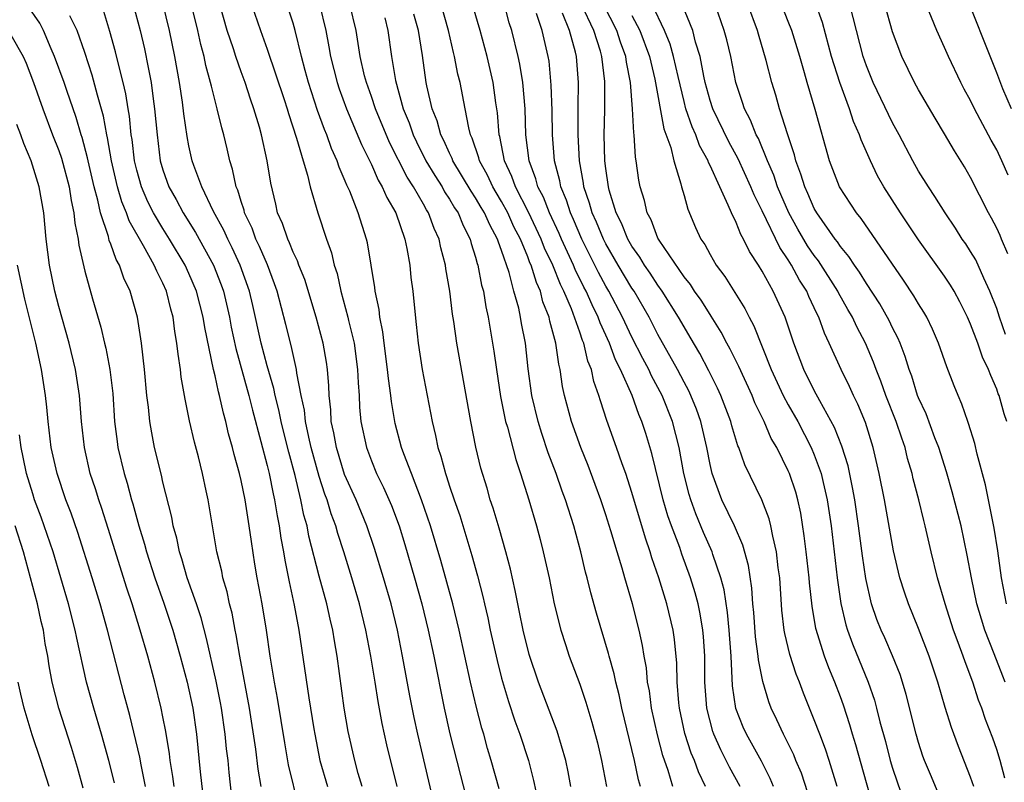
# Model space of a CAD drawing. Units: inches. Extents: x 2574000 to 2577000, y 1496329 to 1497000.
# Drawn here: x 2574952 to 2575028, y 1496611 to 1496670 of the extents above; entities that cross this region are included whole.
import ezdxf

# ---------------------------------------------------------------- set-up
doc = ezdxf.new("R2010")
doc.units = ezdxf.units.IN
doc.header["$MEASUREMENT"] = 0
doc.layers.add('LD25741494_2ft', color=248, linetype='Continuous')

msp = doc.modelspace()

# ---------------------------------------------------------------- linework, layer by layer
at = {"layer": 'LD25741494_2ft'}
for points, elevation in [([(2575028.126, 1496663), (2575027.467, 1496664.533), (2575027, 1496665.761), (2575024.367, 1496672.367)], 10226), ([(2574980.972, 1496611), (2574980.192, 1496614.192), (2574979.829, 1496615.828), (2574979.517, 1496617.518), (2574979.294, 1496619), (2574978.966, 1496621), (2574978.568, 1496623), (2574978.082, 1496625), (2574977.504, 1496627), (2574976.889, 1496629), (2574976.419, 1496630.419), (2574976.264, 1496631), (2574975.913, 1496631.913), (2574975.596, 1496633), (2574975.427, 1496633.427), (2574975, 1496634.78), (2574974.389, 1496637), (2574974.198, 1496637.802), (2574973.953, 1496639), (2574973.869, 1496639.869), (2574973.618, 1496641), (2574973.28, 1496642.72), (2574973.257, 1496643), (2574972.837, 1496644.837), (2574972.439, 1496646.439), (2574971.766, 1496649), (2574971.57, 1496649.57), (2574971.018, 1496651.018), (2574970.421, 1496652.421), (2574970.136, 1496653), (2574969.837, 1496653.838), (2574969.269, 1496655), (2574969.224, 1496655.223), (2574969, 1496655.873), (2574968.744, 1496656.744), (2574968.623, 1496657), (2574968.348, 1496658.348), (2574968.127, 1496659), (2574967.924, 1496659.924), (2574967.664, 1496661), (2574967.518, 1496661.518), (2574967.171, 1496663), (2574966.715, 1496664.715), (2574966.663, 1496665), (2574966.304, 1496666.303), (2574966.172, 1496667), (2574965.915, 1496667.915), (2574965.69, 1496669), (2574965.544, 1496669.544), (2574965, 1496671.796)], 10176), ([(2574988.809, 1496610.809), (2574988.202, 1496613), (2574987.924, 1496613.924), (2574987.632, 1496615), (2574987.481, 1496615.481), (2574987.065, 1496617.065), (2574986.613, 1496619), (2574985.734, 1496623), (2574985.241, 1496625), (2574984.327, 1496628.326), (2574983.529, 1496631), (2574982.858, 1496633), (2574982.07, 1496635), (2574981.49, 1496636.509), (2574981.32, 1496637), (2574980.834, 1496638.834), (2574980.537, 1496640.536), (2574980.493, 1496641), (2574980.304, 1496642.304), (2574980.248, 1496643), (2574979.981, 1496645), (2574979.883, 1496645.883), (2574979.652, 1496647), (2574979.591, 1496647.591), (2574979.298, 1496649), (2574979.27, 1496649.27), (2574978.996, 1496651), (2574978.71, 1496652.71), (2574978.638, 1496653), (2574977.992, 1496655), (2574977.341, 1496656.659), (2574977.122, 1496657.122), (2574977, 1496657.439), (2574976.516, 1496658.516), (2574976.369, 1496659), (2574975.941, 1496659.941), (2574975.568, 1496661), (2574975.395, 1496661.395), (2574974.858, 1496662.858), (2574974.163, 1496665), (2574973.927, 1496665.927), (2574973.627, 1496667), (2574973.155, 1496669), (2574973, 1496669.557), (2574972.289, 1496671.712)], 10182), ([(2574968.419, 1496609), (2574968.079, 1496612.079), (2574967.994, 1496613), (2574967.887, 1496613.887), (2574967.787, 1496615), (2574967.502, 1496617), (2574967.425, 1496617.425), (2574967.088, 1496619.088), (2574966.341, 1496622.342), (2574965.925, 1496623.925), (2574965.569, 1496625), (2574964.869, 1496627), (2574964.456, 1496628.456), (2574964.266, 1496629), (2574964.059, 1496630.059), (2574963.784, 1496631), (2574963.672, 1496631.672), (2574963, 1496634.35), (2574962.883, 1496634.883), (2574962.362, 1496637), (2574962.138, 1496638.138), (2574961.999, 1496639), (2574961.896, 1496640.104), (2574961.776, 1496641), (2574961.574, 1496643), (2574961.343, 1496645), (2574961.047, 1496647), (2574960.495, 1496649), (2574960.009, 1496650.009), (2574959.676, 1496651), (2574959.421, 1496651.421), (2574959, 1496652.595), (2574958.879, 1496652.879), (2574958.817, 1496653.183), (2574958.213, 1496655), (2574958.008, 1496655.992), (2574957.722, 1496657), (2574957.259, 1496659), (2574957.221, 1496659.221), (2574956.794, 1496660.794), (2574956.721, 1496661), (2574956.335, 1496662.335), (2574955.615, 1496664.385), (2574955.415, 1496665), (2574954.683, 1496667), (2574954.41, 1496667.59), (2574953.821, 1496669), (2574953.552, 1496669.552), (2574952.551, 1496671)], 10166), ([(2574960.717, 1496671), (2574961.247, 1496669), (2574961.587, 1496667.587), (2574961.853, 1496666.147), (2574962.085, 1496665), (2574962.248, 1496663.752), (2574962.363, 1496663), (2574962.548, 1496661), (2574962.799, 1496659), (2574963, 1496658.298), (2574963.454, 1496657), (2574964.022, 1496656.023), (2574964.553, 1496655), (2574965.51, 1496653.51), (2574966.88, 1496651), (2574967.475, 1496649.475), (2574967.636, 1496649), (2574968.111, 1496647), (2574968.249, 1496646.249), (2574968.601, 1496644.601), (2574969.588, 1496641), (2574969.868, 1496639.868), (2574970.523, 1496637.477), (2574971, 1496635.621), (2574971.146, 1496635), (2574971.453, 1496633.453), (2574971.565, 1496633), (2574971.766, 1496631.766), (2574971.932, 1496631), (2574972.061, 1496630.061), (2574972.266, 1496629), (2574972.361, 1496628.361), (2574972.691, 1496626.691), (2574973.079, 1496624.921), (2574973.44, 1496623), (2574974.201, 1496617.799), (2574974.579, 1496615.422), (2574974.648, 1496615), (2574975.05, 1496613), (2574975.637, 1496611)], 10172), ([(2574978.299, 1496611), (2574977.998, 1496612.002), (2574977.723, 1496613), (2574977.214, 1496615.214), (2574976.918, 1496617), (2574976.374, 1496621), (2574976.16, 1496622.16), (2574976.031, 1496623), (2574975.828, 1496623.828), (2574975.58, 1496625), (2574975, 1496627.14), (2574974.205, 1496630.205), (2574974.06, 1496631), (2574973.822, 1496631.821), (2574973.587, 1496633), (2574973.143, 1496634.857), (2574972.657, 1496636.657), (2574972.261, 1496638.261), (2574972.084, 1496639), (2574971.904, 1496639.904), (2574971.616, 1496641), (2574971.519, 1496641.519), (2574971, 1496643.274), (2574970.543, 1496645), (2574969.897, 1496647.897), (2574969.633, 1496649), (2574968.93, 1496651), (2574968.324, 1496652.323), (2574967.971, 1496653), (2574967.678, 1496653.678), (2574966.886, 1496655.114), (2574965.98, 1496657), (2574965.372, 1496658.629), (2574965.248, 1496659), (2574965, 1496660.162), (2574964.87, 1496660.87), (2574964.616, 1496662.616), (2574964.509, 1496663.491), (2574964.263, 1496665), (2574963.905, 1496667), (2574963.494, 1496669), (2574963, 1496671.086)], 10174), ([(2574983.981, 1496609), (2574983.403, 1496611.403), (2574982.572, 1496615), (2574982.287, 1496616.286), (2574981.957, 1496617.957), (2574981.397, 1496621), (2574980.998, 1496623), (2574980.517, 1496625), (2574979.941, 1496627), (2574979.251, 1496629.251), (2574978.66, 1496631), (2574977.831, 1496633), (2574976.947, 1496634.946), (2574976.312, 1496637), (2574976.125, 1496638.125), (2574975.923, 1496639), (2574975.884, 1496639.884), (2574975.754, 1496641), (2574975.733, 1496641.734), (2574975.63, 1496643), (2574975.552, 1496643.552), (2574975.305, 1496645), (2574974.762, 1496647), (2574973.884, 1496649.884), (2574973.441, 1496651), (2574973.334, 1496651.334), (2574973, 1496652.004), (2574972.721, 1496652.72), (2574972.574, 1496653), (2574972.182, 1496654.182), (2574971.804, 1496655), (2574971.663, 1496655.662), (2574971.277, 1496657.277), (2574971.012, 1496659), (2574970.566, 1496661), (2574970.406, 1496661.594), (2574969.982, 1496663), (2574969.719, 1496663.719), (2574969.306, 1496665), (2574969, 1496665.824), (2574968.591, 1496667), (2574968.416, 1496667.584), (2574967.941, 1496669), (2574967.359, 1496671)], 10178), ([(2574969.795, 1496671), (2574970.484, 1496669), (2574971, 1496667.568), (2574972.297, 1496663.703), (2574972.526, 1496663), (2574972.626, 1496662.627), (2574973.261, 1496660.739), (2574973.755, 1496659), (2574974.097, 1496657.903), (2574974.295, 1496657), (2574974.878, 1496655), (2574975.547, 1496653), (2574975.941, 1496651.941), (2574976.15, 1496651), (2574976.365, 1496650.365), (2574976.662, 1496649), (2574977.205, 1496647), (2574977.253, 1496646.747), (2574977.677, 1496645), (2574977.943, 1496643), (2574977.973, 1496641.972), (2574978.05, 1496641), (2574978.094, 1496640.094), (2574978.196, 1496639), (2574978.613, 1496637), (2574979, 1496635.971), (2574979.403, 1496635), (2574979.943, 1496633.943), (2574980.554, 1496632.554), (2574981.123, 1496631), (2574981.563, 1496629.564), (2574982.314, 1496627), (2574982.874, 1496625), (2574983.36, 1496623), (2574983.788, 1496621), (2574984.585, 1496617), (2574985.031, 1496615.031), (2574985.833, 1496611.833), (2574986.657, 1496608.657)], 10180), ([(2574975.023, 1496671), (2574975.5, 1496669), (2574975.742, 1496667.742), (2574975.856, 1496667), (2574976.362, 1496665), (2574976.519, 1496664.519), (2574977.085, 1496663), (2574978.248, 1496660.249), (2574979, 1496658.713), (2574979.518, 1496657.518), (2574979.836, 1496657), (2574980.18, 1496656.18), (2574980.878, 1496655), (2574981.577, 1496653), (2574981.728, 1496652.272), (2574981.94, 1496651), (2574982.04, 1496650.04), (2574982.176, 1496649), (2574982.298, 1496647.702), (2574982.45, 1496646.45), (2574982.596, 1496645), (2574982.897, 1496643), (2574983.658, 1496639), (2574983.93, 1496637.93), (2574984.103, 1496637), (2574984.34, 1496636.34), (2574984.679, 1496635), (2574984.77, 1496634.77), (2574985, 1496634.034), (2574985.352, 1496633), (2574985.783, 1496631.783), (2574986.718, 1496628.717), (2574987.151, 1496627.151), (2574987.566, 1496625.566), (2574987.685, 1496625), (2574987.94, 1496623.941), (2574988.13, 1496623), (2574988.654, 1496620.654), (2574989, 1496619.306), (2574989.527, 1496617.527), (2574990.023, 1496616.023), (2574990.396, 1496615), (2574991.049, 1496613), (2574991.457, 1496611.457), (2574991.813, 1496609.813)], 10184), ([(2574994.308, 1496611), (2574994.112, 1496612.112), (2574993.925, 1496613), (2574993.251, 1496615.251), (2574991.837, 1496619), (2574991.117, 1496621.116), (2574990.646, 1496623), (2574990.378, 1496624.378), (2574990.241, 1496625), (2574990.046, 1496626.046), (2574989.679, 1496627.679), (2574989.329, 1496629), (2574988.811, 1496630.811), (2574988.354, 1496632.354), (2574988.13, 1496633), (2574987.881, 1496633.881), (2574987.41, 1496635.41), (2574987.023, 1496637.023), (2574986.622, 1496639), (2574985.553, 1496645), (2574985.328, 1496646.673), (2574985.231, 1496647.231), (2574985.015, 1496649), (2574984.711, 1496650.712), (2574984.677, 1496651), (2574984.324, 1496652.324), (2574984.195, 1496653), (2574983.816, 1496653.816), (2574983.393, 1496655), (2574983.235, 1496655.235), (2574983, 1496655.671), (2574982.232, 1496657), (2574981.742, 1496657.742), (2574980.4, 1496660.4), (2574979.323, 1496663), (2574979, 1496663.945), (2574978.613, 1496665), (2574978.477, 1496665.523), (2574978.14, 1496667), (2574977.997, 1496667.998), (2574977.828, 1496669), (2574977.356, 1496671)], 10186), ([(2575002.146, 1496611), (2575001.783, 1496612.217), (2575001.377, 1496613.377), (2575000.957, 1496614.957), (2575000.51, 1496617), (2575000.337, 1496618.337), (2575000.206, 1496619), (2575000.106, 1496620.106), (2574999.934, 1496621), (2574999.812, 1496621.812), (2574999.556, 1496623), (2574999.045, 1496625), (2574998.449, 1496627), (2574998.244, 1496627.757), (2574997.86, 1496629), (2574997.391, 1496630.609), (2574997, 1496631.834), (2574996.61, 1496633), (2574996.178, 1496634.178), (2574995.631, 1496635.632), (2574995.077, 1496637), (2574994.366, 1496639), (2574993.833, 1496641), (2574993.682, 1496641.682), (2574993.493, 1496643), (2574993.386, 1496643.386), (2574993.167, 1496645), (2574992.704, 1496646.704), (2574992.656, 1496647), (2574992.173, 1496648.173), (2574991.976, 1496649), (2574991.664, 1496649.664), (2574991.259, 1496651), (2574991.175, 1496651.175), (2574991, 1496651.641), (2574990.438, 1496653), (2574989.946, 1496653.946), (2574989.481, 1496655), (2574989, 1496655.882), (2574988.569, 1496656.568), (2574988.318, 1496657), (2574987.903, 1496657.902), (2574987.288, 1496659), (2574987.241, 1496659.241), (2574986.744, 1496660.743), (2574986.618, 1496661), (2574986.472, 1496661.528), (2574986.2, 1496663), (2574985.803, 1496665), (2574985.64, 1496665.64), (2574985.381, 1496667), (2574985.298, 1496667.298), (2574984.931, 1496669), (2574984.349, 1496671)], 10192), ([(2575007.296, 1496611), (2575006.491, 1496612.491), (2575006.246, 1496613), (2575005.815, 1496613.815), (2575005.29, 1496615), (2575005.213, 1496615.213), (2575004.743, 1496617), (2575004.604, 1496619), (2575004.606, 1496621), (2575004.503, 1496622.503), (2575004.455, 1496623), (2575004.241, 1496624.241), (2575004.077, 1496625), (2575003.855, 1496625.855), (2575003.506, 1496627), (2575002.833, 1496628.833), (2575002.667, 1496629.333), (2575002.033, 1496631), (2575001.76, 1496631.76), (2575001.4, 1496633), (2575000.534, 1496636.534), (2575000.067, 1496638.067), (2574999.768, 1496639), (2574999.531, 1496639.531), (2574999.009, 1496641), (2574998.129, 1496643), (2574997.741, 1496643.741), (2574997.286, 1496645), (2574996.564, 1496646.564), (2574996.419, 1496647), (2574995.946, 1496647.945), (2574995.481, 1496649), (2574995.313, 1496649.313), (2574994.652, 1496650.652), (2574994.514, 1496651), (2574993.584, 1496653), (2574993.411, 1496653.412), (2574992.66, 1496655), (2574992.204, 1496656.204), (2574991.775, 1496657), (2574991.629, 1496657.629), (2574991.107, 1496659), (2574990.866, 1496661), (2574990.797, 1496663), (2574990.623, 1496665), (2574990.404, 1496666.404), (2574990.275, 1496667), (2574989.774, 1496669), (2574989.58, 1496669.58), (2574989.212, 1496671)], 10196), ([(2575014.75, 1496611), (2575014.143, 1496613), (2575013.859, 1496613.859), (2575013.414, 1496615), (2575013, 1496616.122), (2575012.168, 1496618.168), (2575011.866, 1496619), (2575011.614, 1496619.614), (2575011.123, 1496621.123), (2575010.733, 1496622.733), (2575010.691, 1496623), (2575010.519, 1496624.519), (2575010.348, 1496627), (2575010.235, 1496627.765), (2575010.098, 1496629), (2575009.807, 1496630.193), (2575009.667, 1496631), (2575009.538, 1496631.538), (2575008.982, 1496632.982), (2575007.673, 1496635.673), (2575007.204, 1496637), (2575007.138, 1496637.138), (2575006.666, 1496638.666), (2575006.581, 1496639), (2575005.825, 1496641), (2575005.566, 1496641.566), (2575004.898, 1496642.898), (2575004.211, 1496644.211), (2575003.477, 1496645.477), (2575003, 1496646.256), (2575002.587, 1496647), (2575001.324, 1496649), (2575001, 1496649.449), (2575000.39, 1496650.39), (2574999.965, 1496651), (2574999.616, 1496651.616), (2574999, 1496652.459), (2574998.687, 1496653), (2574998.205, 1496654.206), (2574997.8, 1496655), (2574997.264, 1496656.736), (2574997.2, 1496657), (2574997, 1496658.402), (2574996.927, 1496659), (2574996.88, 1496661), (2574996.919, 1496662.919), (2574996.918, 1496665.082), (2574996.69, 1496667), (2574996.577, 1496667.423), (2574996.074, 1496669), (2574995.123, 1496671)], 10202), ([(2575017.654, 1496609), (2575016.187, 1496614.187), (2575015.93, 1496615), (2575015.728, 1496615.728), (2575015.232, 1496617.232), (2575015, 1496617.874), (2575014.58, 1496619), (2575014.11, 1496620.11), (2575013.786, 1496621), (2575013.128, 1496623.128), (2575012.83, 1496624.83), (2575012.63, 1496626.63), (2575012.606, 1496627), (2575012.382, 1496629), (2575012.226, 1496630.226), (2575011.955, 1496631.955), (2575011.724, 1496633), (2575011.57, 1496633.57), (2575011.094, 1496635), (2575011, 1496635.217), (2575010.113, 1496637), (2575009.7, 1496637.7), (2575009.145, 1496639), (2575008.436, 1496640.436), (2575008.221, 1496641), (2575007.212, 1496643.212), (2575006.553, 1496644.553), (2575006.298, 1496645), (2575005.861, 1496645.861), (2575005.085, 1496647.085), (2575005, 1496647.197), (2575004.315, 1496648.315), (2575003.811, 1496649), (2575003.505, 1496649.505), (2575003, 1496650.101), (2575001.079, 1496652.921), (2575001, 1496653.064), (2575000.473, 1496654.472), (2575000.165, 1496655), (2574999.958, 1496655.958), (2574999.623, 1496657), (2574999.528, 1496657.527), (2574999.335, 1496659), (2574999.273, 1496659.273), (2574999.171, 1496661), (2574999.139, 1496661.139), (2574999.056, 1496663), (2574998.897, 1496665), (2574998.575, 1496666.575), (2574998.527, 1496667), (2574998.111, 1496668.111), (2574997.836, 1496669), (2574996.816, 1496671)], 10204), ([(2575023.102, 1496609.102), (2575021.907, 1496611.907), (2575021.459, 1496613), (2575021.335, 1496613.335), (2575021, 1496614.371), (2575020.818, 1496615), (2575020.059, 1496618.059), (2575019.782, 1496619), (2575019.588, 1496619.588), (2575019.01, 1496621.01), (2575018.405, 1496622.405), (2575018.131, 1496623), (2575017.812, 1496623.812), (2575017.401, 1496625), (2575016.954, 1496626.954), (2575016.705, 1496628.705), (2575016.403, 1496631), (2575016.1, 1496633), (2575015.938, 1496633.938), (2575015.588, 1496635.588), (2575015.107, 1496637.107), (2575014.546, 1496638.546), (2575013.425, 1496640.575), (2575013, 1496641.378), (2575012.185, 1496643), (2575011.416, 1496645), (2575010.753, 1496647), (2575009.847, 1496649), (2575009, 1496650.544), (2575008.721, 1496651), (2575008.031, 1496652.031), (2575007.572, 1496653), (2575007.359, 1496653.359), (2575007, 1496654.267), (2575006.632, 1496655), (2575006.391, 1496655.609), (2575005.736, 1496657), (2575005, 1496658.636), (2575004.876, 1496658.876), (2575004.842, 1496659), (2575004.184, 1496660.184), (2575003.903, 1496661), (2575003.618, 1496661.618), (2575003.149, 1496663), (2575003, 1496663.559), (2575002.54, 1496665.46), (2575002.204, 1496667), (2575001.941, 1496667.941), (2575001.511, 1496669), (2575000.545, 1496671)], 10208), ([(2575025.246, 1496611), (2575025, 1496611.715), (2575024.065, 1496614.065), (2575023.523, 1496615.523), (2575023.05, 1496617.05), (2575022.486, 1496619), (2575021.821, 1496621), (2575021, 1496623.129), (2575020.227, 1496625), (2575019.915, 1496625.915), (2575019.571, 1496627), (2575019.082, 1496629.082), (2575018.382, 1496633), (2575017.988, 1496635), (2575017.528, 1496637), (2575016.924, 1496638.924), (2575016.332, 1496640.332), (2575016.008, 1496641), (2575015.698, 1496641.697), (2575015.054, 1496643), (2575014.147, 1496645), (2575013.771, 1496645.771), (2575013.351, 1496647), (2575013.224, 1496647.225), (2575013, 1496647.726), (2575012.582, 1496648.582), (2575012.414, 1496649), (2575011.855, 1496649.856), (2575011.245, 1496651), (2575011, 1496651.391), (2575010.342, 1496652.341), (2575009, 1496655.153), (2575008.379, 1496656.379), (2575008.137, 1496657), (2575007.158, 1496659.157), (2575006.445, 1496660.444), (2575005.201, 1496663), (2575005, 1496663.63), (2575004.627, 1496665), (2575004.515, 1496665.485), (2575004.237, 1496667), (2575003.886, 1496668.114), (2575003.668, 1496669), (2575002.845, 1496671)], 10210), ([(2575027.636, 1496611.636), (2575027.261, 1496613), (2575027, 1496613.832), (2575026.697, 1496614.697), (2575026.144, 1496616.144), (2575025.852, 1496617), (2575025.611, 1496617.611), (2575025.16, 1496619), (2575024.572, 1496620.572), (2575024.437, 1496621), (2575024.033, 1496622.033), (2575023.696, 1496623), (2575023.042, 1496625), (2575022.456, 1496627), (2575021.97, 1496629), (2575021.512, 1496631), (2575021.401, 1496631.402), (2575021.016, 1496633), (2575020.597, 1496634.597), (2575020.512, 1496635), (2575020.164, 1496636.164), (2575019.97, 1496637), (2575019.711, 1496637.711), (2575019.288, 1496639), (2575018.497, 1496641), (2575018.107, 1496642.107), (2575017.743, 1496643), (2575017.552, 1496643.552), (2575016.932, 1496645), (2575016.26, 1496646.26), (2575015.929, 1496647), (2575015.584, 1496647.584), (2575014.866, 1496648.866), (2575014.806, 1496649), (2575013.326, 1496651.326), (2575013, 1496651.741), (2575012.488, 1496652.488), (2575011.746, 1496653.746), (2575011.043, 1496655), (2575010.42, 1496656.42), (2575010.179, 1496657), (2575009.888, 1496657.887), (2575009.406, 1496659), (2575008.704, 1496660.704), (2575008.54, 1496661), (2575008.111, 1496662.111), (2575007.631, 1496663), (2575007.484, 1496663.484), (2575006.965, 1496665), (2575006.582, 1496667), (2575006.28, 1496668.279), (2575006.09, 1496669), (2575005.384, 1496671)], 10212), ([(2575027.647, 1496619), (2575027.459, 1496619.459), (2575026.815, 1496621.185), (2575026.098, 1496623), (2575025.833, 1496623.833), (2575025.478, 1496625), (2575025.06, 1496627), (2575024.745, 1496628.745), (2575024.261, 1496631), (2575023.594, 1496633.593), (2575023.143, 1496635.143), (2575022.552, 1496637), (2575022.26, 1496637.74), (2575021.587, 1496639.587), (2575021, 1496640.827), (2575020.933, 1496641), (2575020.475, 1496642.475), (2575020.272, 1496643), (2575019.978, 1496643.978), (2575019.579, 1496645), (2575019.41, 1496645.41), (2575019, 1496646.182), (2575018.742, 1496646.742), (2575018.022, 1496648.022), (2575017, 1496649.575), (2575016.465, 1496650.465), (2575016.077, 1496651), (2575015.661, 1496651.661), (2575015, 1496652.436), (2575014.777, 1496652.777), (2575014.602, 1496653), (2575013.196, 1496655), (2575013, 1496655.341), (2575012.501, 1496656.501), (2575012.261, 1496657), (2575011.978, 1496657.978), (2575011.571, 1496659), (2575011.469, 1496659.468), (2575010.93, 1496661.07), (2575010.337, 1496663), (2575010.041, 1496664.041), (2575009.736, 1496665), (2575009.316, 1496666.684), (2575008.721, 1496668.721), (2575008.652, 1496669), (2575007.904, 1496671)], 10214), ([(2575027.752, 1496625), (2575027.36, 1496627), (2575027.079, 1496629.079), (2575026.809, 1496630.809), (2575026.377, 1496633), (2575026.149, 1496634.149), (2575025.508, 1496636.492), (2575025.312, 1496637.312), (2575024.843, 1496638.843), (2575024.779, 1496639), (2575024.333, 1496640.333), (2575024.041, 1496641), (2575023.742, 1496641.742), (2575023.185, 1496643.185), (2575022.544, 1496645), (2575022.079, 1496646.079), (2575021.627, 1496647), (2575021.4, 1496647.4), (2575021, 1496648.021), (2575020.648, 1496648.648), (2575019.848, 1496649.848), (2575016.586, 1496654.587), (2575016.237, 1496655), (2575014.939, 1496657), (2575014.164, 1496659), (2575013.064, 1496662.936), (2575012.449, 1496665), (2575012.245, 1496665.754), (2575011.878, 1496667), (2575011.265, 1496669), (2575011, 1496669.681), (2575010.476, 1496671)], 10216), ([(2575027.772, 1496639), (2575027.577, 1496639.577), (2575027.181, 1496641), (2575027.122, 1496641.122), (2575027, 1496641.471), (2575026.538, 1496642.538), (2575026.379, 1496643), (2575025.922, 1496643.923), (2575025.549, 1496645), (2575025, 1496646.464), (2575024.766, 1496647), (2575024.181, 1496648.181), (2575023.741, 1496649), (2575023.463, 1496649.464), (2575023, 1496650.156), (2575021, 1496652.937), (2575019.615, 1496655), (2575018.34, 1496657), (2575017.857, 1496657.858), (2575017.304, 1496659), (2575016.598, 1496660.598), (2575016.475, 1496661), (2575016.018, 1496662.018), (2575015.698, 1496663), (2575014.949, 1496665), (2575014.331, 1496667), (2575013.624, 1496669.624), (2575013.099, 1496671.099)], 10218), ([(2575027.687, 1496645.687), (2575027.217, 1496647), (2575027, 1496647.662), (2575026.483, 1496649), (2575026.009, 1496649.991), (2575025.394, 1496651.394), (2575025, 1496652.045), (2575024.621, 1496652.621), (2575024.35, 1496653), (2575023.833, 1496653.833), (2575023.04, 1496655), (2575022.263, 1496656.263), (2575021.757, 1496657), (2575021, 1496658.217), (2575020.554, 1496659), (2575019.503, 1496661), (2575019, 1496661.919), (2575017.521, 1496665), (2575017, 1496666.299), (2575016.761, 1496667), (2575015.733, 1496671)], 10220), ([(2575027.866, 1496651.866), (2575027.362, 1496653), (2575027.263, 1496653.263), (2575027, 1496653.823), (2575026.607, 1496654.607), (2575026.38, 1496655), (2575025, 1496657.714), (2575024.53, 1496658.529), (2575023.763, 1496659.763), (2575023, 1496661.081), (2575022.271, 1496662.271), (2575021, 1496664.438), (2575020.69, 1496665), (2575019.712, 1496667), (2575019, 1496668.892), (2575018.411, 1496671)], 10222), ([(2575027.889, 1496657.889), (2575027.405, 1496659), (2575027, 1496659.844), (2575026.584, 1496660.584), (2575025.299, 1496663), (2575025, 1496663.62), (2575024.503, 1496664.503), (2575024.241, 1496665), (2575023.298, 1496667), (2575023, 1496667.694), (2575022.404, 1496669), (2575021.597, 1496671)], 10224), ([(2574970.545, 1496611), (2574970.321, 1496612.321), (2574970.135, 1496613.865), (2574969.65, 1496617), (2574968.913, 1496621), (2574968.632, 1496622.632), (2574968.545, 1496623), (2574968.302, 1496624.301), (2574968.112, 1496625), (2574967.927, 1496625.927), (2574967.608, 1496627), (2574967.515, 1496627.514), (2574967.147, 1496629), (2574966.466, 1496633), (2574966.327, 1496633.674), (2574966.029, 1496635), (2574965.718, 1496636.282), (2574965.413, 1496637.413), (2574965.051, 1496639.051), (2574964.708, 1496640.708), (2574964.667, 1496641), (2574964.405, 1496642.405), (2574964.341, 1496643), (2574964.156, 1496644.156), (2574964.078, 1496645), (2574963.916, 1496645.916), (2574963.79, 1496647), (2574963.609, 1496647.609), (2574963.269, 1496649), (2574963, 1496649.604), (2574962.525, 1496650.525), (2574962.336, 1496651), (2574961.511, 1496652.489), (2574960.403, 1496654.402), (2574960.203, 1496655), (2574959.843, 1496655.843), (2574959.514, 1496657), (2574959.054, 1496659), (2574958.751, 1496660.751), (2574958.685, 1496661), (2574958.435, 1496662.435), (2574957.971, 1496664.029), (2574957.577, 1496665.577), (2574957, 1496667.303), (2574956.407, 1496669), (2574955.865, 1496670.134)], 10168), ([(2574973.425, 1496609.425), (2574972.65, 1496612.65), (2574972.347, 1496614.346), (2574971.785, 1496617.785), (2574971.561, 1496619), (2574971.239, 1496621), (2574970.941, 1496623), (2574970.609, 1496625), (2574970.241, 1496627), (2574970.064, 1496628.065), (2574969.785, 1496629.785), (2574969.625, 1496631), (2574969.301, 1496633), (2574969, 1496634.463), (2574968.872, 1496635), (2574968.462, 1496636.462), (2574968.338, 1496637), (2574968.041, 1496638.041), (2574967.828, 1496639), (2574967.638, 1496639.638), (2574967.346, 1496641), (2574967.264, 1496641.264), (2574967, 1496642.512), (2574966.881, 1496643), (2574966.204, 1496646.203), (2574966.089, 1496647), (2574965.573, 1496649), (2574965, 1496650.365), (2574964.707, 1496651), (2574963.514, 1496653), (2574963, 1496653.801), (2574962.281, 1496655), (2574961.849, 1496655.849), (2574961.35, 1496657), (2574961, 1496658.276), (2574960.827, 1496659), (2574960.634, 1496660.633), (2574960.567, 1496661), (2574960.428, 1496662.428), (2574960.324, 1496663), (2574960.151, 1496664.151), (2574959.953, 1496665), (2574959.589, 1496666.411), (2574959.37, 1496667.37), (2574958.927, 1496668.927), (2574958.455, 1496670.455)], 10170), ([(2574999.667, 1496611), (2574999.511, 1496611.511), (2574999.193, 1496613), (2574998.236, 1496617), (2574998.024, 1496618.024), (2574997.769, 1496619), (2574997.646, 1496619.646), (2574997.259, 1496621), (2574997.212, 1496621.212), (2574996.284, 1496624.284), (2574995.846, 1496625.846), (2574995.574, 1496627), (2574995.447, 1496627.447), (2574995.083, 1496629), (2574994.535, 1496631), (2574993.896, 1496633), (2574993.649, 1496633.649), (2574993.187, 1496635), (2574992.583, 1496636.584), (2574992.079, 1496638.079), (2574991.792, 1496639), (2574991.318, 1496641), (2574991.041, 1496643.041), (2574990.823, 1496645), (2574990.531, 1496646.53), (2574990.456, 1496647), (2574990.312, 1496647.688), (2574989.946, 1496649), (2574989.575, 1496650.425), (2574989, 1496652.114), (2574988.749, 1496652.75), (2574988.685, 1496653), (2574988.081, 1496654.081), (2574987.696, 1496655), (2574987.428, 1496655.428), (2574987, 1496656.164), (2574986.659, 1496656.659), (2574985.251, 1496659), (2574985.19, 1496659.19), (2574985, 1496659.577), (2574984.566, 1496660.566), (2574984.335, 1496661), (2574984.058, 1496662.058), (2574983.678, 1496663), (2574983.259, 1496664.741), (2574983.206, 1496665), (2574982.912, 1496667.088), (2574982.615, 1496669), (2574982.254, 1496670.254)], 10190), ([(2575004.66, 1496611), (2575004.12, 1496612.12), (2575003.796, 1496613), (2575003.556, 1496613.555), (2575003.061, 1496615.061), (2575002.642, 1496617), (2575002.592, 1496617.408), (2575002.474, 1496619), (2575002.451, 1496620.451), (2575002.267, 1496622.267), (2575002.159, 1496623), (2575001.684, 1496625), (2575001.078, 1496627), (2575000.54, 1496628.54), (2575000.409, 1496629), (2575000.04, 1496630.04), (2574999, 1496633.548), (2574998.52, 1496635), (2574998.244, 1496635.756), (2574997.823, 1496637), (2574997.077, 1496639.077), (2574996.58, 1496640.58), (2574996.465, 1496641), (2574996.071, 1496642.071), (2574995.889, 1496643), (2574995.621, 1496643.621), (2574995.311, 1496645), (2574995.213, 1496645.213), (2574995, 1496645.85), (2574994.362, 1496647.638), (2574993.773, 1496649), (2574993.516, 1496649.516), (2574992.923, 1496651), (2574992.298, 1496652.298), (2574992.035, 1496653), (2574991.066, 1496655.066), (2574990.055, 1496657), (2574989.794, 1496657.794), (2574989.211, 1496659), (2574988.854, 1496660.854), (2574988.804, 1496661), (2574988.682, 1496662.682), (2574988.555, 1496663.445), (2574988.34, 1496665), (2574987.881, 1496667), (2574987.343, 1496669), (2574986.82, 1496670.82)], 10194), ([(2575009.876, 1496611), (2575009.621, 1496611.621), (2575008.939, 1496612.939), (2575007.792, 1496615), (2575007.548, 1496615.548), (2575006.98, 1496616.98), (2575006.721, 1496618.721), (2575006.611, 1496621), (2575006.466, 1496623), (2575006.335, 1496624.335), (2575006.073, 1496626.073), (2575005.834, 1496627), (2575005.217, 1496628.783), (2575005.156, 1496629), (2575004.491, 1496630.49), (2575003.909, 1496631.909), (2575003.513, 1496633), (2575003.397, 1496633.397), (2575002.991, 1496635), (2575002.617, 1496637), (2575002.108, 1496639), (2575001.316, 1496641), (2575000.503, 1496642.503), (2575000.286, 1496643), (2574999.834, 1496643.834), (2574999, 1496645.47), (2574998.283, 1496647), (2574997.233, 1496649), (2574997, 1496649.392), (2574996.437, 1496650.438), (2574995.15, 1496653), (2574994.508, 1496654.508), (2574994.272, 1496655), (2574993.974, 1496655.973), (2574993.533, 1496657), (2574993.457, 1496657.457), (2574993.064, 1496659), (2574992.899, 1496661), (2574992.865, 1496662.865), (2574992.808, 1496664.808), (2574992.637, 1496666.637), (2574992.579, 1496667), (2574992.099, 1496669), (2574991.685, 1496670.315)], 10198), ([(2575012.503, 1496610.503), (2575012.009, 1496612.009), (2575011.583, 1496613), (2575011.419, 1496613.419), (2575010.763, 1496614.763), (2575010.623, 1496615), (2575010.12, 1496616.12), (2575009.693, 1496617), (2575009.501, 1496617.501), (2575009.045, 1496619.046), (2575008.719, 1496620.719), (2575008.703, 1496621), (2575008.49, 1496622.49), (2575008.353, 1496624.353), (2575008.286, 1496625), (2575008.21, 1496626.21), (2575007.95, 1496627.949), (2575007.519, 1496629.519), (2575006.861, 1496631), (2575005.913, 1496633), (2575005.172, 1496635), (2575005, 1496635.701), (2575004.745, 1496637), (2575004.281, 1496639), (2575003.952, 1496639.952), (2575003.531, 1496641), (2575003.363, 1496641.363), (2575003, 1496642.02), (2575002.493, 1496643), (2575001, 1496645.673), (2575000.319, 1496647), (2574999.163, 1496649), (2574999, 1496649.242), (2574997.944, 1496651), (2574997, 1496652.622), (2574996.807, 1496653), (2574996.281, 1496654.281), (2574995.948, 1496655), (2574995.754, 1496655.754), (2574995.32, 1496657), (2574995.287, 1496657.287), (2574994.979, 1496659), (2574994.872, 1496661), (2574994.876, 1496663.124), (2574994.9, 1496665), (2574994.74, 1496667), (2574994.661, 1496667.338), (2574994.201, 1496669), (2574993.667, 1496670.333)], 10200), ([(2574999, 1496670.16), (2574999.608, 1496669), (2575000.341, 1496667), (2575000.746, 1496665.254), (2575001.451, 1496661.451), (2575001.985, 1496660.015), (2575002.212, 1496659), (2575002.758, 1496657.242), (2575002.806, 1496657), (2575003, 1496656.341), (2575003.284, 1496655.284), (2575003.885, 1496653.884), (2575004.291, 1496653), (2575004.585, 1496652.585), (2575005, 1496651.804), (2575005.468, 1496651), (2575006.131, 1496650.131), (2575007.664, 1496647.664), (2575007.987, 1496647), (2575008.349, 1496646.349), (2575009.69, 1496643), (2575010.622, 1496641), (2575011, 1496640.286), (2575011.723, 1496639), (2575012.762, 1496637), (2575013, 1496636.442), (2575013.528, 1496635), (2575013.671, 1496634.329), (2575013.989, 1496633), (2575014.282, 1496631), (2575014.759, 1496627), (2575015.03, 1496625.03), (2575015.412, 1496623.412), (2575015.54, 1496623), (2575015.929, 1496621.929), (2575017.145, 1496619), (2575017.618, 1496617.618), (2575017.786, 1496617), (2575018.032, 1496615.968), (2575018.453, 1496614.453), (2575018.824, 1496613), (2575019, 1496612.411), (2575019.357, 1496611.357), (2575019.883, 1496609.883)], 10206), ([(2574980.028, 1496669.972), (2574980.261, 1496669), (2574980.538, 1496667), (2574980.841, 1496665.159), (2574981.45, 1496663), (2574981.903, 1496661.903), (2574982.204, 1496661), (2574982.455, 1496660.455), (2574983.182, 1496659), (2574983.862, 1496657.862), (2574984.423, 1496657), (2574984.625, 1496656.625), (2574985, 1496656.066), (2574985.391, 1496655.39), (2574985.66, 1496655), (2574986.041, 1496654.041), (2574986.59, 1496653), (2574986.668, 1496652.669), (2574987, 1496651.611), (2574987.125, 1496651.125), (2574987.174, 1496651), (2574987.464, 1496649.464), (2574987.599, 1496649), (2574987.793, 1496647.794), (2574987.973, 1496647), (2574988.403, 1496644.403), (2574988.596, 1496643), (2574988.915, 1496640.915), (2574989.303, 1496639), (2574989.438, 1496638.562), (2574990.079, 1496636.079), (2574990.457, 1496635), (2574991.077, 1496633), (2574991.668, 1496631), (2574991.949, 1496629.949), (2574992.197, 1496629), (2574992.346, 1496628.345), (2574992.638, 1496627), (2574993.039, 1496625), (2574993.535, 1496623), (2574993.89, 1496621.889), (2574994.193, 1496621), (2574995, 1496618.856), (2574995.47, 1496617.47), (2574995.935, 1496615.935), (2574996.349, 1496614.349), (2574996.668, 1496613), (2574997.045, 1496611)], 10188), ([(2574951.327, 1496668.673), (2574952.273, 1496667), (2574952.495, 1496666.495), (2574953.069, 1496665), (2574953.774, 1496663), (2574954.52, 1496661), (2574955, 1496659.781), (2574955.204, 1496659.204), (2574955.792, 1496657), (2574955.946, 1496655.946), (2574956.159, 1496655), (2574956.226, 1496654.226), (2574956.482, 1496653), (2574956.537, 1496652.537), (2574957, 1496650.536), (2574957.591, 1496648.409), (2574958.239, 1496646.239), (2574958.514, 1496645), (2574958.614, 1496644.614), (2574958.926, 1496643), (2574959.147, 1496641.147), (2574959.293, 1496639), (2574959.475, 1496637.475), (2574959.545, 1496637), (2574960.017, 1496635), (2574960.257, 1496634.257), (2574960.592, 1496633), (2574960.693, 1496632.693), (2574961.158, 1496631), (2574961.592, 1496629.592), (2574961.739, 1496629), (2574962.383, 1496627), (2574963.068, 1496625.068), (2574963.75, 1496623), (2574964.318, 1496621), (2574964.848, 1496619), (2574965.289, 1496617), (2574965.583, 1496615), (2574965.867, 1496612.133), (2574966.114, 1496609.886)], 10164), ([(2574963.85, 1496611), (2574963.767, 1496611.766), (2574963.561, 1496613), (2574963.506, 1496613.506), (2574963.216, 1496615.216), (2574963, 1496616.338), (2574962.866, 1496617), (2574962.382, 1496619), (2574961.841, 1496621), (2574961.262, 1496623), (2574960.632, 1496625), (2574960.219, 1496626.219), (2574958.8, 1496630.8), (2574958.317, 1496632.317), (2574958.074, 1496633), (2574957.821, 1496633.821), (2574957.424, 1496635), (2574956.966, 1496637), (2574956.745, 1496639), (2574956.596, 1496641), (2574956.298, 1496643), (2574955.811, 1496645), (2574955, 1496647.826), (2574954.693, 1496649), (2574954.29, 1496651), (2574954.04, 1496653), (2574953.847, 1496655), (2574953.504, 1496657), (2574952.876, 1496659), (2574952.315, 1496660.316), (2574952.085, 1496661), (2574951.784, 1496661.784)], 10162), ([(2574961.673, 1496611), (2574961.332, 1496612.669), (2574961.235, 1496613.235), (2574960.454, 1496616.453), (2574960.296, 1496617), (2574960.035, 1496618.035), (2574959.607, 1496619.607), (2574958.737, 1496623), (2574958.178, 1496625), (2574957.575, 1496627), (2574956.476, 1496630.476), (2574955.958, 1496631.958), (2574955.553, 1496633), (2574954.868, 1496635), (2574954.427, 1496637), (2574954.332, 1496637.668), (2574954.181, 1496639), (2574954.087, 1496640.087), (2574953.975, 1496641), (2574953.673, 1496643), (2574953.246, 1496645), (2574952.394, 1496648.394), (2574951.835, 1496651)], 10160), ([(2574959.275, 1496611.275), (2574958.852, 1496613), (2574958.286, 1496615), (2574957.692, 1496617), (2574957.139, 1496619), (2574956.382, 1496622.382), (2574956.269, 1496623), (2574955.752, 1496625), (2574954.57, 1496629), (2574953.895, 1496631), (2574953.659, 1496631.659), (2574953.146, 1496633), (2574953, 1496633.444), (2574952.538, 1496635), (2574952.275, 1496636.275), (2574952.109, 1496637), (2574951.981, 1496637.981)], 10158), ([(2574956.866, 1496610.866), (2574956.443, 1496612.443), (2574955.978, 1496613.978), (2574955.012, 1496617), (2574954.487, 1496619), (2574954.255, 1496620.255), (2574954.152, 1496621), (2574953.969, 1496621.969), (2574953.824, 1496623), (2574953.657, 1496623.657), (2574953.363, 1496625), (2574952.844, 1496627), (2574952.297, 1496629), (2574951.649, 1496631)], 10156), ([(2574954.265, 1496611), (2574953.622, 1496613), (2574952.966, 1496614.967), (2574952.499, 1496616.498), (2574952.35, 1496617), (2574952.092, 1496618.092), (2574951.885, 1496619)], 10154)]:
    msp.add_lwpolyline(points, dxfattribs=dict(at, elevation=elevation))

doc.saveas('drawing.dxf')
